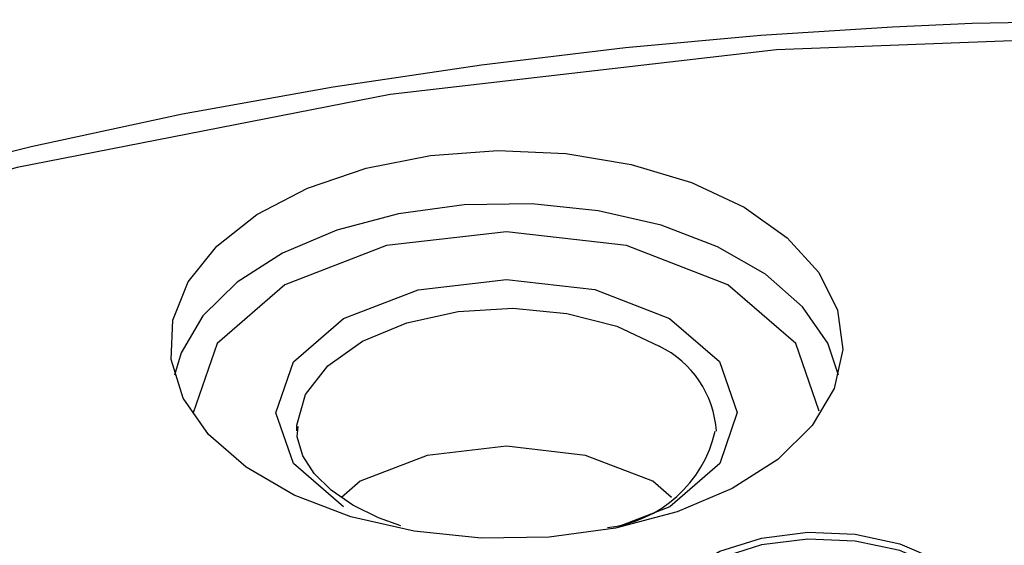
# Model space of a CAD drawing. Units: millimetres. Extents: x 5 to 292, y 2 to 415.
# Drawn here: x 207 to 218, y 316 to 322 of the extents above; entities that cross this region are included whole.
import ezdxf

# ---------------------------------------------------------------- set-up
doc = ezdxf.new("R2010")
doc.units = ezdxf.units.MM

msp = doc.modelspace()

# ---------------------------------------------------------------- linework, layer by layer
msp.add_line((214.4998, 316.5566), (214.2753, 316.7504))
at = {"flags": 128}
for points in [[(220.4917, 322.2898), (218.1063, 322.2451), (217.1519, 322.202), (215.5728, 322.0988), (213.9464, 321.9503), (212.2195, 321.7449), (210.4407, 321.4803), (208.6336, 321.1542), (206.8181, 320.7657), (205.0104, 320.3145), (203.2238, 319.801), (201.4697, 319.2262), (199.7582, 318.5912), (198.098, 317.8975), (196.497, 317.147), (194.9623, 316.3417)], [(246.033, 316.0026), (242.4783, 317.8009), (238.5469, 319.3158), (234.3064, 320.5218), (229.8297, 321.3978), (225.1938, 321.929), (220.4766, 322.1064), (215.76, 321.9268), (211.1248, 321.3934), (206.6491, 320.5151), (202.4105, 319.3071), (198.4818, 317.7903), (194.929, 315.9902)], [(215.3725, 320.0381), (215.8887, 319.673), (216.267, 319.2553), (216.4919, 318.8022), (216.5542, 318.3323), (216.4514, 317.8648), (216.1877, 317.4187), (215.7738, 317.0125), (215.2268, 316.6626), (214.5689, 316.3835), (213.8272, 316.1866), (213.032, 316.0798), (212.2159, 316.0677), (211.4122, 316.1506), (210.6539, 316.3253), (209.9721, 316.5845), (209.3945, 316.9176), (208.945, 317.311), (208.6418, 317.7486), (208.4974, 318.2125), (208.5178, 318.6837), (208.702, 319.1428), (209.0425, 319.5712), (209.5255, 319.9512), (210.131, 320.2673), (210.8344, 320.5065), (211.6068, 320.6591), (212.4167, 320.7189), (213.2308, 320.6833), (214.0158, 320.5538), (214.7396, 320.3358), (215.3725, 320.0381)], [(216.5051, 318.0233), (216.3739, 318.4083), (216.0727, 318.8431), (215.6261, 319.2339), (215.0524, 319.5648), (214.375, 319.8223), (213.6217, 319.9958), (212.8233, 320.0782), (212.0125, 320.0662), (211.2225, 319.9601), (210.4857, 319.7645), (209.8321, 319.4872), (209.2887, 319.1396), (208.8775, 318.7361), (208.6155, 318.293), (208.5361, 318.0233)], [(215.1772, 319.1087), (213.9578, 319.5787), (212.5193, 319.7436), (211.0809, 319.5781), (209.8618, 319.1074), (209.0475, 318.4032), (208.762, 317.5727)], [(210.5645, 316.4436), (209.9644, 316.9616), (209.7531, 317.5729), (209.9632, 318.1845), (210.5629, 318.703), (211.4606, 319.0496), (212.5199, 319.1714), (213.579, 319.05), (214.4767, 318.704)], [(216.2729, 317.593), (215.9923, 318.4052), (215.1772, 319.1087)], [(210.0045, 317.422), (210.1088, 317.7901), (210.3779, 318.1362), (210.793, 318.4304), (211.3258, 318.6525), (211.9401, 318.7874), (212.5939, 318.826), (213.2427, 318.7655), (213.8423, 318.6102), (214.3518, 318.3705)], [(214.4767, 318.704), (215.0768, 318.1861), (215.2881, 317.5747), (215.0779, 316.9631), (214.4783, 316.4446), (213.8659, 316.2082)], [(210.0032, 317.3553), (210.0041, 317.4156), (210.0045, 317.422)], [(211.251, 316.215), (210.983, 316.3109), (210.6742, 316.4649), (210.4143, 316.6448), (210.2134, 316.8435), (210.077, 317.0553), (210.0085, 317.284), (210.0185, 317.4093)], [(214.2753, 316.7504), (213.4696, 317.0609), (212.5195, 317.1697), (211.5696, 317.0604), (210.7644, 316.7496), (210.5415, 316.5568)], [(217.6938, 315.7209), (217.2379, 315.9177), (216.7045, 316.0324), (216.1367, 316.0557), (215.5805, 315.9858), (215.0809, 315.8281), (214.6786, 315.5957), (214.406, 315.3072), (214.2852, 314.986), (214.2814, 314.945)], [(217.6938, 315.8025), (218.0351, 315.5395), (218.2343, 315.2317), (218.2751, 314.9039), (218.1544, 314.5828), (217.8818, 314.2943), (217.4794, 314.0618), (216.9799, 313.9042), (216.4237, 313.8342), (215.8559, 313.8575), (215.3224, 313.9722), (214.8665, 314.169), (214.5252, 314.432), (214.326, 314.7399), (214.2852, 315.0677), (214.406, 315.3888), (214.6786, 315.6773), (215.0809, 315.9098), (215.5805, 316.0674), (216.1367, 316.1374), (216.7045, 316.1141), (217.2379, 315.9994), (217.6938, 315.8025)]]:
    msp.add_lwpolyline(points, dxfattribs=at)
for centre, radius, start, end in [((213.8212, 317.2729), 1.2192, 3.69393, 64.19853), ((213.5652, 317.6813), 1.496, 276.37448, 347.25203)]:
    msp.add_arc(centre, radius, start, end)

doc.saveas('drawing.dxf')
